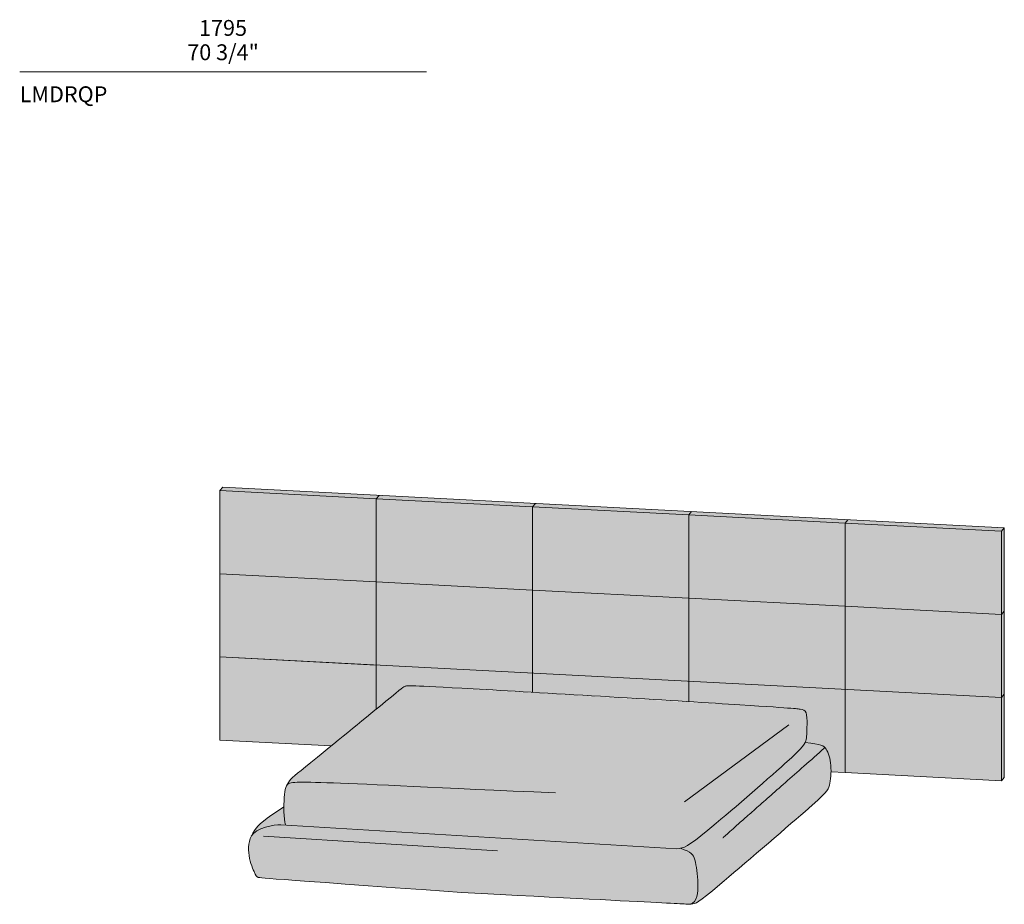
# Model space of a CAD drawing. Units: millimetres. Extents: x -21439 to 25448, y -53817 to -15362.
# Drawn here: x 6047 to 10393, y -45736 to -41833 of the extents above; entities that cross this region are included whole.
import ezdxf

# ---------------------------------------------------------------- set-up
doc = ezdxf.new("R2010")
doc.units = ezdxf.units.MM
doc.header["$LTSCALE"] = 10
for name, color, linetype, lineweight in [('dimensions', 7, 'Continuous', 5), ('drawing panels', 7, 'Continuous', 5), ('drawings', 7, 'Continuous', 5), ('hatch', 9, 'Continuous', 5), ('product codes', 7, 'Continuous', 5)]:
    doc.layers.add(name, color=color, linetype=linetype, lineweight=lineweight)
doc.styles.add('Arial Normale', font='arial.ttf')

msp = doc.modelspace()

# ---------------------------------------------------------------- hatches: boundary and pattern name
at = {"layer": 'hatch'}
for points in [[(7620.7, -43946.4), (7633.2, -43931.5), (6943.2, -43895.7), (6930.7, -43910.6)], [(6930.7, -44277.6), (7620.7, -44313.4), (7620.7, -43946.4), (6930.7, -43910.6)], [(8310.7, -43982.2), (8323.2, -43967.3), (7633.2, -43931.5), (7620.7, -43946.4)], [(7620.7, -44313.4), (8310.7, -44349.2), (8310.7, -43982.2), (7620.7, -43946.4)], [(8323.2, -43967.3), (8310.7, -43982.2), (9000.7, -44018), (9013.2, -44003.1)], [(9000.7, -44018), (8310.7, -43982.2), (8310.7, -44349.2), (9000.7, -44385)], [(9690.7, -44053.8), (9703.2, -44038.9), (9013.2, -44003.1), (9000.7, -44018)], [(9690.7, -44053.8), (9000.7, -44018), (9000.7, -44385), (9690.7, -44420.8)], [(10380.7, -44089.7), (10393.2, -44074.7), (9703.2, -44038.9), (9690.7, -44053.8)], [(10380.7, -44089.7), (9690.7, -44053.8), (9690.7, -44420.8), (10380.7, -44456.7)], [(10393.2, -44441.7), (10393.2, -44074.7), (10380.7, -44089.7), (10380.7, -44456.7)], [(6930.7, -44644.6), (7620.7, -44680.4), (7620.7, -44313.4), (6930.7, -44277.6)], [(7620.7, -44680.4), (8310.7, -44716.2), (8310.7, -44349.2), (7620.7, -44313.4)], [(8310.7, -44716.2), (9000.7, -44752), (9000.7, -44385), (8310.7, -44349.2)], [(9000.7, -44752), (9690.7, -44787.8), (9690.7, -44420.8), (9000.7, -44385)], [(9690.7, -44420.8), (9690.7, -44787.8), (10380.7, -44823.7), (10380.7, -44456.7)], [(10393.2, -44808.7), (10393.2, -44441.7), (10380.7, -44456.7), (10380.7, -44823.7)], [(7422.1, -45037.1), (7620.7, -44875.2), (7620.7, -44680.4), (6930.7, -44644.6), (6930.7, -45011.6)], [(7620.7, -44875.2), (7731.1, -44785.1), (7737.9, -44779.8), (7740.4, -44777.9), (7741.5, -44777.2), (7742.5, -44776.5), (7743.4, -44775.9), (7744.2, -44775.5), (7745, -44775), (7745.7, -44774.7), (7746.3, -44774.4), (7747, -44774.1), (7747.6, -44773.8), (7748.3, -44773.6), (7749, -44773.3), (7749.4, -44773.2), (7749.7, -44773.1), (7750.2, -44773), (7750.6, -44772.9), (7751.1, -44772.8), (7751.7, -44772.7), (7752.2, -44772.6), (7752.9, -44772.5), (7754.4, -44772.4), (7756.3, -44772.2), (7758.5, -44772.1), (7764.2, -44772), (7772, -44772), (7795.2, -44772.5), (8310.7, -44800.3), (8310.7, -44716.2), (7620.7, -44680.4)], [(8310.7, -44800.3), (9000.7, -44841.5), (9000.7, -44752), (8310.7, -44716.2)], [(9000.7, -44841.5), (9436.8, -44869.7), (9478, -44873.2), (9487.1, -44874.3), (9492.7, -44875.2), (9497.3, -44876), (9499.5, -44876.5), (9501.5, -44877), (9502.5, -44877.2), (9503.4, -44877.5), (9504.4, -44877.8), (9505.3, -44878), (9506.2, -44878.4), (9507, -44878.7), (9507.8, -44879.1), (9508.2, -44879.2), (9508.6, -44879.4), (9509, -44879.6), (9509.4, -44879.9), (9509.8, -44880.1), (9510.2, -44880.3), (9510.5, -44880.5), (9510.9, -44880.8), (9511.2, -44881), (9511.6, -44881.2), (9511.9, -44881.5), (9512.3, -44881.8), (9512.6, -44882.1), (9512.9, -44882.3), (9513.2, -44882.6), (9513.5, -44882.9), (9513.8, -44883.3), (9514.1, -44883.6), (9514.4, -44883.9), (9514.7, -44884.3), (9515, -44884.6), (9515.3, -44885), (9515.5, -44885.3), (9515.8, -44885.7), (9516.1, -44886.1), (9516.3, -44886.5), (9516.5, -44887), (9516.8, -44887.4), (9517, -44887.8), (9517.2, -44888.3), (9517.5, -44888.8), (9517.7, -44889.2), (9517.9, -44889.7), (9518.1, -44890.2), (9518.3, -44890.8), (9518.5, -44891.3), (9518.8, -44892.4), (9519.2, -44893.6), (9519.5, -44894.8), (9519.8, -44896), (9520.1, -44897.4), (9520.3, -44898.7), (9520.6, -44900.1), (9521, -44903), (9521.3, -44906.1), (9521.6, -44909.4), (9521.9, -44912.7), (9522.2, -44919.9), (9522.3, -44927.5), (9522, -44960.7), (9521.4, -44977.7), (9520.9, -44986), (9520.3, -44993.9), (9519.5, -45001.4), (9519, -45005), (9518.5, -45008.5), (9518.2, -45010.1), (9517.9, -45011.8), (9517.5, -45013.4), (9517.3, -45014.3), (9517.1, -45015.1), (9516.8, -45015.9), (9516.6, -45016.8), (9516.3, -45017.6), (9516, -45018.4), (9515.7, -45019.3), (9515.3, -45020.2), (9514.9, -45021.1), (9514.5, -45022), (9535, -45024.6), (9552, -45027.1), (9559.3, -45028.3), (9565.8, -45029.5), (9571.6, -45030.7), (9576.9, -45031.9), (9579.3, -45032.6), (9581.5, -45033.2), (9583.6, -45033.9), (9585.6, -45034.6), (9587.5, -45035.2), (9589.2, -45036), (9590.9, -45036.7), (9591.6, -45037.1), (9592.4, -45037.4), (9593.1, -45037.8), (9593.8, -45038.2), (9594.5, -45038.6), (9595.2, -45039), (9595.8, -45039.4), (9596.5, -45039.8), (9597.1, -45040.2), (9597.7, -45040.7), (9598.2, -45041.1), (9598.8, -45041.5), (9599.3, -45042), (9599.9, -45042.4), (9600.4, -45042.9), (9600.9, -45043.4), (9601.3, -45043.9), (9601.8, -45044.4), (9602.5, -45045.1), (9603.2, -45045.9), (9603.8, -45046.7), (9604.4, -45047.5), (9605.1, -45048.3), (9605.7, -45049.2), (9606.3, -45050.1), (9606.8, -45051), (9607.8, -45052.5), (9608.7, -45054.1), (9609.6, -45055.7), (9610.5, -45057.4), (9611.3, -45059.1), (9612.2, -45060.9), (9613.9, -45064.6), (9615.5, -45068.6), (9617, -45072.7), (9618.5, -45077.1), (9619.9, -45081.6), (9621.2, -45086.3), (9622.4, -45091.2), (9623.5, -45096.3), (9624.5, -45101.4), (9625.5, -45106.7), (9626.2, -45112.2), (9626.9, -45117.7), (9627.4, -45123.4), (9627.9, -45130.3), (9628.2, -45137.4), (9628.3, -45144.5), (9628.2, -45151.6), (9690.7, -45154.8), (9690.7, -44787.8), (9000.7, -44752)], [(8947.7, -45490.8), (8951.9, -45490.4), (8956, -45489.9), (8960, -45489.3), (8961.9, -45489), (8963.9, -45488.6), (8966.1, -45488.1), (8968.3, -45487.5), (8970.6, -45486.9), (8972.8, -45486.2), (8975.1, -45485.4), (8977.5, -45484.6), (8979.9, -45483.6), (8982.4, -45482.6), (8984.9, -45481.4), (8987.5, -45480.1), (8990.2, -45478.7), (8993, -45477.1), (8995.9, -45475.5), (8999, -45473.6), (9005.4, -45469.5), (9012.5, -45464.8), (9020.2, -45459.3), (9037.9, -45446.1), (9084.6, -45408.7), (9256.6, -45262.9), (9425, -45114.8), (9464.9, -45078.1), (9479.5, -45063.9), (9491.1, -45052.2), (9495.8, -45047.1), (9500, -45042.5), (9503.6, -45038.3), (9505.1, -45036.3), (9506.6, -45034.4), (9507.9, -45032.7), (9509.2, -45030.9), (9510.3, -45029.3), (9511.3, -45027.7), (9512.2, -45026.2), (9513.1, -45024.7), (9513.8, -45023.3), (9514.5, -45022), (9514.9, -45021.1), (9515.3, -45020.2), (9515.7, -45019.3), (9516, -45018.4), (9516.3, -45017.6), (9516.6, -45016.8), (9516.8, -45015.9), (9517.1, -45015.1), (9517.3, -45014.3), (9517.5, -45013.4), (9517.9, -45011.8), (9518.2, -45010.1), (9518.5, -45008.5), (9519, -45005), (9519.5, -45001.4), (9520.3, -44993.9), (9520.9, -44986), (9521.4, -44977.7), (9522, -44960.7), (9522.3, -44927.5), (9522.2, -44919.9), (9521.9, -44912.7), (9521.6, -44909.4), (9521.3, -44906.1), (9521, -44903), (9520.6, -44900.1), (9520.3, -44898.7), (9520.1, -44897.4), (9519.8, -44896), (9519.5, -44894.8), (9519.2, -44893.6), (9518.8, -44892.4), (9518.5, -44891.3), (9518.3, -44890.8), (9518.1, -44890.2), (9517.9, -44889.8), (9517.7, -44889.3), (9517.5, -44888.9), (9517.3, -44888.4), (9517.1, -44888), (9516.9, -44887.6), (9516.7, -44887.2), (9516.4, -44886.8), (9516.2, -44886.4), (9516, -44886), (9515.8, -44885.7), (9515.5, -44885.3), (9515.3, -44885), (9515, -44884.6), (9514.8, -44884.3), (9514.5, -44884), (9514.2, -44883.7), (9513.9, -44883.4), (9513.7, -44883.1), (9513.4, -44882.8), (9513.1, -44882.5), (9512.8, -44882.2), (9512.5, -44882), (9512.2, -44881.7), (9511.9, -44881.5), (9511.6, -44881.2), (9511.2, -44881), (9510.9, -44880.8), (9510.6, -44880.6), (9510.3, -44880.3), (9509.9, -44880.1), (9509.6, -44879.9), (9509.2, -44879.7), (9508.7, -44879.5), (9508.3, -44879.3), (9507.9, -44879.1), (9507.4, -44878.9), (9507, -44878.7), (9506.1, -44878.3), (9505.1, -44878), (9504.1, -44877.7), (9503.1, -44877.4), (9502.1, -44877.1), (9499.9, -44876.6), (9497.6, -44876.1), (9492.7, -44875.2), (9487.1, -44874.3), (9478, -44873.2), (9436.8, -44869.7), (7842.8, -44774.5), (7775.4, -44772), (7764.1, -44772), (7760.4, -44772.1), (7757.3, -44772.2), (7754.8, -44772.3), (7753.8, -44772.4), (7752.9, -44772.5), (7752.1, -44772.6), (7751.4, -44772.8), (7750.7, -44772.9), (7750.2, -44773), (7749.6, -44773.1), (7749.2, -44773.3), (7748.7, -44773.4), (7748.3, -44773.6), (7747.6, -44773.8), (7747, -44774.1), (7746.3, -44774.4), (7745.7, -44774.7), (7745, -44775), (7744.2, -44775.5), (7743.4, -44775.9), (7742.5, -44776.5), (7741.5, -44777.2), (7740.4, -44777.9), (7737.9, -44779.8), (7731.1, -44785.1), (7273.8, -45157.7), (7261.6, -45168.1), (7256.6, -45172.7), (7252.1, -45176.9), (7248.1, -45180.7), (7244.5, -45184.4), (7241.4, -45187.9), (7239.9, -45189.6), (7238.5, -45191.3), (7236.8, -45193.4), (7235.2, -45195.5), (7233.6, -45197.6), (7232.2, -45199.8), (7230.8, -45201.9), (7229.5, -45204.1), (7228.2, -45206.4), (7227, -45208.6), (7226.4, -45209.9), (7225.8, -45211.2), (7224.6, -45213.9), (7223.5, -45216.7), (7222.5, -45219.6), (7221.5, -45222.5), (7220.6, -45225.6), (7219.8, -45228.8), (7219, -45232.2), (7218.3, -45235.7), (7217.7, -45239.3), (7217.1, -45243.1), (7216.5, -45247.1), (7215.6, -45255.6), (7214.8, -45264.9), (7214.2, -45274.3), (7213.7, -45284.3), (7213.3, -45305.6), (7213.3, -45316.6), (7213.5, -45327.7), (7214, -45338.6), (7214.7, -45349.2), (7215.6, -45359.4), (7216.1, -45364.3), (7216.8, -45369), (7217.4, -45373.5), (7218.2, -45377.8), (7219, -45381.9), (7219.9, -45385.8)], [(9690.7, -44787.8), (9690.7, -45154.8), (10380.7, -45190.7), (10380.7, -44823.7)], [(10380.7, -44823.7), (10380.7, -45190.7), (10393.2, -45175.7), (10393.2, -44808.7)], [(9514.5, -45022), (9513.8, -45023.3), (9513.1, -45024.7), (9512.2, -45026.2), (9511.3, -45027.7), (9510.3, -45029.3), (9509.2, -45030.9), (9507.9, -45032.7), (9506.6, -45034.4), (9505.1, -45036.3), (9503.6, -45038.3), (9500, -45042.5), (9495.8, -45047.1), (9491.1, -45052.2), (9479.5, -45063.9), (9464.9, -45078.1), (9425, -45114.8), (9256.6, -45262.9), (9084.6, -45408.7), (9037.9, -45446.1), (9020.2, -45459.3), (9012.5, -45464.8), (9005.4, -45469.5), (8999, -45473.6), (8995.9, -45475.5), (8993, -45477.1), (8990.2, -45478.7), (8987.5, -45480.1), (8984.9, -45481.4), (8982.4, -45482.6), (8979.9, -45483.6), (8977.5, -45484.6), (8975.1, -45485.4), (8972.8, -45486.2), (8970.6, -45486.9), (8968.3, -45487.5), (8966.1, -45488.1), (8963.9, -45488.6), (8972.6, -45491.8), (8980.3, -45494.8), (8987.3, -45497.7), (8990.4, -45499.2), (8993.4, -45500.6), (8996.2, -45502), (8998.9, -45503.4), (9001.3, -45504.7), (9003.6, -45506.1), (9005.8, -45507.5), (9006.8, -45508.2), (9007.8, -45508.9), (9008.7, -45509.6), (9009.6, -45510.3), (9010.5, -45511), (9011.4, -45511.7), (9012.2, -45512.4), (9013, -45513.1), (9013.7, -45513.9), (9014.5, -45514.6), (9015.2, -45515.3), (9015.8, -45516.1), (9016.5, -45516.8), (9017.1, -45517.6), (9017.7, -45518.4), (9018.3, -45519.2), (9018.9, -45520), (9019.4, -45520.8), (9019.9, -45521.6), (9020.4, -45522.4), (9020.9, -45523.2), (9021.4, -45524.1), (9021.8, -45525), (9022.3, -45525.8), (9022.7, -45526.7), (9023.1, -45527.7), (9023.9, -45529.5), (9024.6, -45531.5), (9025.3, -45533.5), (9026, -45535.6), (9027.3, -45540), (9028.5, -45544.7), (9029.8, -45549.8), (9031, -45555.2), (9032.1, -45560.9), (9034.2, -45573.1), (9036.2, -45586.2), (9037.8, -45600), (9039.2, -45614.4), (9040.2, -45629.3), (9040.9, -45644.4), (9041, -45651.9), (9041.1, -45659.5), (9040.9, -45667), (9040.5, -45674.3), (9040.3, -45677.9), (9039.9, -45681.5), (9039.5, -45685), (9039, -45688.4), (9038.4, -45691.8), (9037.8, -45695.1), (9037, -45698.3), (9036.6, -45699.9), (9036.2, -45701.5), (9035.7, -45703), (9035.2, -45704.5), (9034.7, -45706), (9034.2, -45707.5), (9033.6, -45708.9), (9033, -45710.3), (9032.4, -45711.7), (9031.8, -45713.1), (9031.1, -45714.4), (9030.4, -45715.7), (9029.7, -45716.9), (9028.9, -45718.2), (9028.1, -45719.4), (9027.3, -45720.5), (9026.4, -45721.7), (9025.5, -45722.8), (9024.6, -45723.8), (9024.1, -45724.4), (9023.6, -45724.9), (9023.1, -45725.4), (9022.6, -45725.9), (9022.1, -45726.3), (9021.6, -45726.8), (9021, -45727.3), (9020.5, -45727.7), (9019.9, -45728.2), (9019.4, -45728.6), (9018.8, -45729), (9018.2, -45729.5), (9017.7, -45729.9), (9017.1, -45730.3), (9016.4, -45730.6), (9015.8, -45731), (9015.2, -45731.4), (9014.6, -45731.7), (9013.9, -45732.1), (9013.3, -45732.4), (9012.6, -45732.7), (9011.9, -45733), (9011.2, -45733.3), (9010.5, -45733.6), (9009.8, -45733.9), (9009.1, -45734.2), (9008.4, -45734.4), (9007.7, -45734.6), (9006.9, -45734.9), (9006.2, -45735.1), (9008.8, -45735.1), (9011.1, -45735), (9012.9, -45734.9), (9014.7, -45734.8), (9016.4, -45734.6), (9017.3, -45734.5), (9018.1, -45734.4), (9019, -45734.3), (9019.9, -45734.1), (9020.8, -45733.9), (9021.7, -45733.7), (9022.6, -45733.5), (9023.5, -45733.2), (9024.4, -45732.9), (9025.4, -45732.6), (9026.4, -45732.3), (9027.4, -45731.9), (9028.4, -45731.5), (9029.4, -45731), (9030.5, -45730.5), (9031.6, -45730), (9034, -45728.8), (9036.5, -45727.4), (9039.1, -45725.8), (9042, -45724), (9045, -45722), (9051.9, -45717.3), (9059.7, -45711.5), (9079.2, -45696.4), (9136.9, -45648.8), (9513.5, -45325.9), (9570, -45275.6), (9588.3, -45258.3), (9595.4, -45251.2), (9601.4, -45245), (9604, -45242.1), (9606.3, -45239.4), (9608.4, -45236.9), (9610.2, -45234.5), (9611.9, -45232.2), (9612.7, -45231.1), (9613.4, -45230), (9614.1, -45229), (9614.7, -45227.9), (9615.3, -45226.9), (9615.9, -45225.9), (9616.4, -45224.9), (9616.9, -45224), (9617.4, -45223), (9617.8, -45222), (9618.2, -45221.1), (9618.6, -45220.1), (9618.9, -45219.2), (9619.3, -45218.2), (9619.9, -45216.3), (9620.5, -45214.4), (9621, -45212.4), (9621.5, -45210.4), (9622.5, -45206.1), (9623.4, -45201.5), (9624.2, -45196.7), (9625, -45191.7), (9625.7, -45186.5), (9626.3, -45181.2), (9627.4, -45170), (9628, -45158.4), (9628.2, -45152.6), (9628.3, -45146.7), (9628.3, -45140.8), (9628.1, -45134.9), (9627.8, -45129.1), (9627.4, -45123.4), (9626.9, -45117.7), (9626.2, -45112.2), (9625.5, -45106.7), (9624.5, -45101.4), (9623.5, -45096.3), (9622.4, -45091.2), (9621.2, -45086.3), (9619.9, -45081.6), (9618.5, -45077.1), (9617, -45072.7), (9615.5, -45068.6), (9613.9, -45064.6), (9612.2, -45060.9), (9611.3, -45059.1), (9610.5, -45057.4), (9609.6, -45055.7), (9608.7, -45054.1), (9607.8, -45052.5), (9606.8, -45051), (9606.3, -45050.1), (9605.7, -45049.2), (9605.1, -45048.3), (9604.4, -45047.5), (9603.8, -45046.7), (9603.2, -45045.9), (9602.5, -45045.1), (9601.8, -45044.4), (9601.3, -45043.9), (9600.9, -45043.4), (9600.4, -45042.9), (9599.9, -45042.4), (9599.3, -45042), (9598.8, -45041.5), (9598.2, -45041.1), (9597.7, -45040.7), (9597.1, -45040.2), (9596.5, -45039.8), (9595.8, -45039.4), (9595.2, -45039), (9594.5, -45038.6), (9593.8, -45038.2), (9593.1, -45037.8), (9592.4, -45037.4), (9591.6, -45037.1), (9590.9, -45036.7), (9589.2, -45036), (9587.5, -45035.2), (9585.6, -45034.6), (9583.6, -45033.9), (9581.5, -45033.2), (9579.3, -45032.6), (9576.9, -45031.9), (9571.6, -45030.7), (9565.8, -45029.5), (9559.3, -45028.3), (9552, -45027.1), (9535, -45024.6)], [(7219.9, -45385.8), (7219, -45381.9), (7218.2, -45377.8), (7217.4, -45373.5), (7216.8, -45369), (7216.1, -45364.3), (7215.6, -45359.4), (7214.7, -45349.2), (7214, -45338.6), (7213.5, -45327.7), (7213.3, -45316.6), (7213.3, -45305.6), (7160.1, -45341.2), (7140, -45355.7), (7131.3, -45362.2), (7123.5, -45368.3), (7116.4, -45374.2), (7110, -45379.7), (7104.3, -45385), (7101.7, -45387.6), (7099.2, -45390.1), (7096.8, -45392.6), (7094.5, -45395.1), (7092.4, -45397.5), (7090.3, -45399.9), (7088.4, -45402.4), (7086.5, -45404.8), (7084.7, -45407.2), (7083, -45409.7), (7080.9, -45412.8), (7078.9, -45416), (7077, -45419.1), (7075.2, -45422.3), (7073.5, -45425.6), (7071.8, -45428.8), (7070.3, -45432.1), (7068.9, -45435.4), (7069.4, -45434.5), (7069.9, -45433.7), (7070.5, -45432.9), (7071.1, -45432), (7071.7, -45431.2), (7072.3, -45430.4), (7073, -45429.6), (7073.6, -45428.8), (7074.3, -45428), (7075, -45427.3), (7076.5, -45425.7), (7078, -45424.2), (7079.6, -45422.8), (7081.3, -45421.3), (7083, -45419.9), (7084.8, -45418.5), (7086.6, -45417.2), (7088.5, -45415.9), (7090.4, -45414.6), (7092.4, -45413.3), (7094.5, -45412.1), (7096.6, -45410.9), (7098.7, -45409.7), (7103.1, -45407.4), (7107.6, -45405.2), (7112.2, -45403.2), (7116.9, -45401.2), (7121.7, -45399.4), (7126.6, -45397.7), (7131.5, -45396.1), (7136.5, -45394.6), (7141.4, -45393.2), (7146.3, -45391.9), (7151.2, -45390.7), (7156, -45389.6), (7160.7, -45388.6), (7165.4, -45387.8), (7169.9, -45387), (7174.3, -45386.3), (7178.5, -45385.8), (7182.5, -45385.3), (7186.4, -45385), (7190, -45384.7), (7193.4, -45384.6), (7196.5, -45384.5), (7198, -45384.5), (7199.4, -45384.5)], [(8963.9, -45488.6), (8961.9, -45489), (8960, -45489.3), (8956, -45489.9), (8951.9, -45490.4), (8947.7, -45490.8), (7199.4, -45384.5), (7198, -45384.5), (7196.5, -45384.5), (7193.4, -45384.6), (7190, -45384.7), (7186.4, -45385), (7182.5, -45385.3), (7178.5, -45385.8), (7174.3, -45386.3), (7169.9, -45387), (7165.4, -45387.8), (7160.7, -45388.6), (7156, -45389.6), (7151.2, -45390.7), (7146.3, -45391.9), (7141.4, -45393.2), (7136.5, -45394.6), (7131.5, -45396.1), (7126.6, -45397.7), (7121.7, -45399.4), (7116.9, -45401.2), (7112.2, -45403.2), (7107.6, -45405.2), (7103.1, -45407.4), (7098.7, -45409.7), (7096.6, -45410.9), (7094.5, -45412.1), (7092.4, -45413.3), (7090.4, -45414.6), (7088.5, -45415.9), (7086.6, -45417.2), (7084.8, -45418.5), (7083, -45419.9), (7081.3, -45421.3), (7079.6, -45422.8), (7078, -45424.2), (7076.5, -45425.7), (7075, -45427.3), (7074.3, -45428), (7073.6, -45428.8), (7073, -45429.6), (7072.3, -45430.4), (7071.7, -45431.2), (7071.1, -45432), (7070.5, -45432.9), (7069.9, -45433.7), (7069.4, -45434.5), (7068.9, -45435.4), (7067.1, -45439.8), (7065.4, -45444.4), (7063.9, -45448.9), (7062.6, -45453.5), (7061.4, -45458), (7060.4, -45462.6), (7059.6, -45467.2), (7058.8, -45471.9), (7058.3, -45476.5), (7057.8, -45481.1), (7057.5, -45485.7), (7057.4, -45490.3), (7057.3, -45494.9), (7057.4, -45499.5), (7057.7, -45504.1), (7058, -45508.7), (7058.7, -45514.9), (7059.5, -45521.1), (7060.6, -45527.1), (7061.8, -45533.1), (7063.1, -45539), (7064.6, -45544.8), (7066.2, -45550.4), (7067.8, -45555.9), (7069.5, -45561.2), (7071.3, -45566.3), (7074.8, -45575.8), (7078.2, -45584.3), (7081.5, -45591.7), (7084.3, -45597.8), (7085.6, -45600.5), (7086.8, -45602.8), (7087.9, -45605), (7089, -45606.8), (7089.5, -45607.7), (7090.1, -45608.5), (7090.6, -45609.3), (7091, -45610), (7091.5, -45610.6), (7092, -45611.3), (7092.5, -45611.8), (7092.9, -45612.4), (7093.4, -45612.9), (7093.8, -45613.4), (7094.3, -45613.8), (7094.5, -45614), (7094.7, -45614.2), (7094.9, -45614.4), (7095.2, -45614.6), (7095.4, -45614.8), (7095.6, -45614.9), (7095.8, -45615.1), (7096.1, -45615.3), (7096.3, -45615.4), (7096.5, -45615.6), (7097, -45615.8), (7097.4, -45616.1), (7097.9, -45616.4), (7098.4, -45616.6), (7098.6, -45616.7), (7098.7, -45616.8), (7098.9, -45616.8), (7099, -45616.9), (7099.2, -45616.9), (7099.3, -45617), (7099.5, -45617), (7099.8, -45617.1), (7100, -45617.2), (7100.5, -45617.3), (7101.2, -45617.4), (7102, -45617.5), (7104.2, -45617.8), (7107.1, -45618.2), (7116.2, -45619.1), (7997.5, -45683.9), (8827.4, -45726.5), (9000.6, -45735), (9006.2, -45735.1), (9006.9, -45734.9), (9007.7, -45734.6), (9008.4, -45734.4), (9009.1, -45734.2), (9009.8, -45733.9), (9010.5, -45733.6), (9011.2, -45733.3), (9011.9, -45733), (9012.6, -45732.7), (9013.3, -45732.4), (9013.9, -45732.1), (9014.6, -45731.7), (9015.2, -45731.4), (9015.8, -45731), (9016.4, -45730.6), (9017.1, -45730.3), (9017.7, -45729.9), (9018.2, -45729.5), (9018.8, -45729), (9019.4, -45728.6), (9019.9, -45728.2), (9020.5, -45727.7), (9021, -45727.3), (9021.6, -45726.8), (9022.1, -45726.3), (9022.6, -45725.9), (9023.1, -45725.4), (9023.6, -45724.9), (9024.1, -45724.4), (9024.6, -45723.8), (9025.5, -45722.8), (9026.4, -45721.7), (9027.3, -45720.5), (9028.1, -45719.4), (9028.9, -45718.2), (9029.7, -45716.9), (9030.4, -45715.7), (9031.1, -45714.4), (9031.8, -45713.1), (9032.4, -45711.7), (9033, -45710.3), (9033.6, -45708.9), (9034.2, -45707.5), (9034.7, -45706), (9035.2, -45704.5), (9035.7, -45703), (9036.2, -45701.5), (9036.6, -45699.9), (9037, -45698.3), (9037.8, -45695.1), (9038.4, -45691.8), (9039, -45688.4), (9039.5, -45685), (9039.9, -45681.5), (9040.3, -45677.9), (9040.5, -45674.3), (9040.9, -45667), (9041.1, -45659.5), (9041, -45651.9), (9040.9, -45644.4), (9040.2, -45629.3), (9039.2, -45614.4), (9037.8, -45600), (9036.2, -45586.2), (9034.2, -45573.1), (9032.1, -45560.9), (9031, -45555.2), (9029.8, -45549.8), (9028.5, -45544.7), (9027.3, -45540), (9026, -45535.6), (9025.3, -45533.5), (9024.6, -45531.5), (9023.9, -45529.5), (9023.1, -45527.7), (9022.7, -45526.7), (9022.3, -45525.8), (9021.8, -45525), (9021.4, -45524.1), (9020.9, -45523.2), (9020.4, -45522.4), (9019.9, -45521.6), (9019.4, -45520.8), (9018.9, -45520), (9018.3, -45519.2), (9017.7, -45518.4), (9017.1, -45517.6), (9016.5, -45516.8), (9015.8, -45516.1), (9015.2, -45515.3), (9014.5, -45514.6), (9013.7, -45513.9), (9013, -45513.1), (9012.2, -45512.4), (9011.4, -45511.7), (9010.5, -45511), (9009.6, -45510.3), (9008.7, -45509.6), (9007.8, -45508.9), (9006.8, -45508.2), (9005.8, -45507.5), (9003.6, -45506.1), (9001.3, -45504.7), (8998.9, -45503.4), (8996.2, -45502), (8993.4, -45500.6), (8990.4, -45499.2), (8987.3, -45497.7), (8980.3, -45494.8), (8972.6, -45491.8)]]:
    msp.add_hatch(color=256, dxfattribs=at).paths.add_polyline_path(points, flags=0)

# ---------------------------------------------------------------- linework, layer by layer
at = {"layer": 'dimensions'}
msp.add_lwpolyline([(7842.2, -42063.2), (6047.2, -42063.2)], dxfattribs=at)
at = {"layer": 'drawing panels'}
for points in [[(6930.7, -43910.6), (6943.2, -43895.7)], [(6930.7, -43910.6), (6930.7, -44277.6)], [(7620.7, -43946.4), (6930.7, -43910.6)], [(6943.2, -43895.7), (10393.2, -44074.7), (10393.2, -45175.7)], [(7620.7, -43946.4), (7633.2, -43931.5)], [(7620.7, -43946.4), (7620.7, -44313.4)], [(8310.7, -43982.2), (7620.7, -43946.4)], [(8310.7, -43982.2), (8323.2, -43967.3)], [(8310.7, -43982.2), (8310.7, -44349.2)], [(9000.7, -44018), (8310.7, -43982.2)], [(8310.7, -43982.2), (8310.7, -44800.3)], [(9000.7, -44018), (9013.2, -44003.1)], [(9000.7, -44385), (9000.7, -44018)], [(9690.7, -44053.8), (9000.7, -44018)], [(9690.7, -44053.8), (9703.2, -44038.9)], [(10380.7, -44089.7), (9690.7, -44053.8)], [(9690.7, -44420.8), (9690.7, -44053.8)], [(10380.7, -44089.7), (10393.2, -44074.7)], [(10380.7, -44456.7), (10380.7, -44089.7)], [(6930.7, -44277.6), (6930.7, -44644.6)], [(7620.7, -44313.4), (6930.7, -44277.6)], [(8310.7, -44349.2), (7620.7, -44313.4)], [(7620.7, -44313.4), (7620.7, -44875.2)], [(9000.7, -44385), (8310.7, -44349.2)], [(9690.7, -44420.8), (9000.7, -44385)], [(9000.7, -44841.5), (9000.7, -44385)], [(9690.7, -44420.8), (9690.7, -45154.8)], [(9690.7, -44420.8), (10380.7, -44456.7)], [(10380.7, -44456.7), (10393.2, -44441.7)], [(10380.7, -44823.7), (10380.7, -44456.7)], [(6930.7, -44644.6), (7620.7, -44680.4)], [(10380.7, -44823.7), (6930.7, -44644.6)], [(6930.7, -44644.6), (6930.7, -45011.6)], [(10380.7, -44823.7), (10393.2, -44808.7)], [(10380.7, -45190.7), (10380.7, -44823.7)], [(6930.7, -45011.6), (7422.1, -45037.1)], [(9628.2, -45151.6), (9690.7, -45154.8)], [(9690.7, -45154.8), (10380.7, -45190.7)], [(10380.7, -45190.7), (10393.2, -45175.7)]]:
    msp.add_lwpolyline(points, dxfattribs=at)
at = {"layer": 'drawings'}
for points in [[(9441.9, -44943.8), (8981.3, -45283.2)], [(8947.7, -45490.8), (7199.4, -45384.5)], [(7123.1, -45435.7), (8155.5, -45499.9)]]:
    msp.add_lwpolyline(points, dxfattribs=at)
for points, knots in [([(7219.9, -45385.8), (7212.5, -45356), (7211.7, -45244.4), (7229.6, -45191.6), (7300.7, -45136.2), (7734.1, -44783), (7744.8, -44772.7), (7776.6, -44767.8), (9444.8, -44867.6), (9497.3, -44875.6), (9522.1, -44881.1), (9522.7, -44941.6), (9520.8, -45015), (9504.9, -45049.1), (9009.4, -45477.5), (8979.8, -45487.8), (8947.7, -45490.8)], [9.33686, 9.33686, 9.33686, 9.33686, 252.699971, 505.399942, 758.099913, 1010.799883, 1263.499854, 1516.199825, 1768.899796, 2021.599767, 2274.299738, 2526.999708, 2779.699679, 3032.39965, 3285.099621, 3537.799592, 3537.799592, 3537.799592, 3537.799592]), ([(7997.5, -45683.9), (7109.8, -45619.5), (7097.1, -45618.6), (7085.8, -45605.3), (7048.5, -45510.2), (7067.1, -45411.4), (7129.5, -45360.2), (7213.3, -45305.6)], [0, 0, 0, 0, 273.862719, 547.725439, 821.588158, 1095.450878, 1325.612092, 1325.612092, 1325.612092, 1325.612092])]:
    msp.add_open_spline(points, degree=3, knots=knots, dxfattribs=at)
for points, degree in [([(9514.5, -45022), (9585.6, -45030.6), (9608.4, -45040.3), (9633.2, -45119.3), (9623.5, -45222.8), (9601.9, -45251.7), (9049.7, -45725.6), (9021.1, -45738.5), (8962.1, -45733), (7997.5, -45683.9)], 3), ([(9601.8, -45044.4), (9180.8, -45414.7), (9151.3, -45442.5)], 2), ([(7227, -45208.6), (7244.2, -45184.8), (7360.4, -45197.9), (8412.5, -45244.4)], 3), ([(7199.4, -45384.5), (7170.5, -45383.6), (7090.9, -45399.3), (7068.9, -45435.4)], 3), ([(8963.9, -45488.6), (9012.7, -45506.1), (9028.4, -45524.9), (9045.3, -45643.5), (9038.8, -45726), (9006.2, -45735.1)], 3)]:
    msp.add_open_spline(points, degree=degree, dxfattribs=at)

# ---------------------------------------------------------------- texts
at = {"layer": 'dimensions', "char_height": 70, "attachment_point": 5, "style": 'Arial Normale'}
for s, insert, width in [('1795', (6944.7, -41878), 544.783), ('70 3/4"', (6944.7, -41985.4), 731.196)]:
    msp.add_mtext(s, dxfattribs=dict(at, insert=insert, width=width))
at = {"layer": 'product codes', "insert": (6047.2, -42161.7), "char_height": 70, "width": 964.783, "attachment_point": 4, "style": 'Arial Normale'}
msp.add_mtext('{\\fHelveticaNeueLTStd-Bd;LMDRQP}', dxfattribs=at)

doc.saveas('drawing.dxf')
